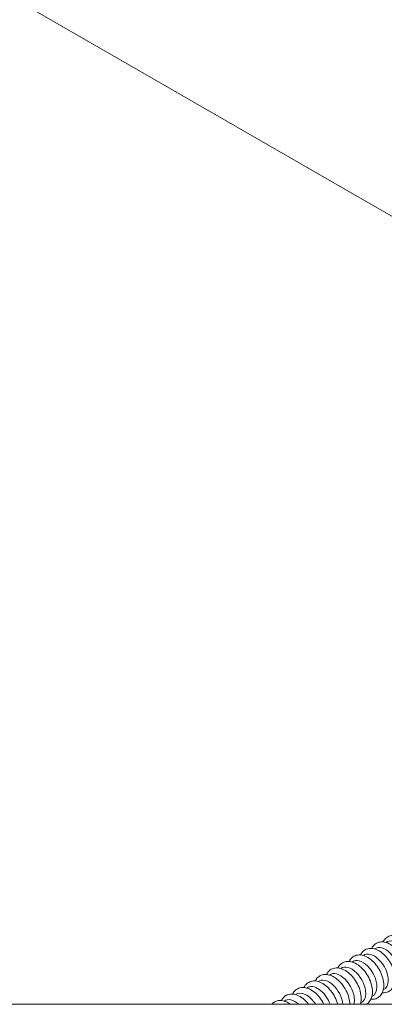
# Model space of a CAD drawing. Units: millimetres. Extents: x -68 to 69700, y 6924 to 10023.
# Drawn here: x 38589 to 38760, y 8260 to 8722 of the extents above; entities that cross this region are included whole.
import ezdxf

# ---------------------------------------------------------------- set-up
doc = ezdxf.new("R2010")
doc.units = ezdxf.units.MM

# ---------------------------------------------------------------- blocks, each defined once
blk = doc.blocks.new('Teck')
at = {"color": 0, "linetype": 'Continuous', "lineweight": 15, "extrusion": (1.11022e-16, 1.92296e-16, -1)}
blk.add_ellipse((0, 0), major_axis=(6.25, 10.83), ratio=0.57735, start_param=-2.356194, end_param=0.084903, dxfattribs=at)
at = {"color": 0, "linetype": 'Continuous', "lineweight": 15, "extrusion": (-1.21911e-16, 4.54978e-16, -1)}
blk.add_ellipse((0, 0), major_axis=(-6.25, -10.83), ratio=0.57735, start_param=-0.084903, end_param=0.785398, dxfattribs=at)
at = {"color": 0, "linetype": 'Continuous', "lineweight": 15}
for points, knots in [([(-13.11, -4.08), (-13.11, -2.65), (-12.89, -1.16), (-12.1, 1.83), (-11.52, 3.33), (-10.07, 6.18), (-9.2, 7.54), (-7.24, 10), (-6.15, 11.11), (-3.81, 12.98), (-2.57, 13.73), (-0.02, 14.73), (1.28, 14.99), (3.64, 14.87), (4.7, 14.59), (6.47, 13.6), (7.19, 12.96), (8.09, 11.78), (8.37, 11.31), (8.61, 10.82)], [0, 0, 0, 0, 0.347156, 0.347156, 0.693931, 0.693931, 1.037354, 1.037354, 1.381883, 1.381883, 1.730439, 1.730439, 2.067859, 2.067859, 2.347088, 2.347088, 2.593701, 2.593701, 2.734434, 2.734434, 2.734434, 2.734434]), ([(-5.07, -12.86), (-5.57, -12.9), (-6.07, -12.9), (-7.59, -12.73), (-8.61, -12.39), (-10.3, -11.33), (-10.98, -10.65), (-12.12, -8.99), (-12.53, -8), (-13, -6.03), (-13.11, -5.07), (-13.11, -4.08)], [5.119548, 5.119548, 5.119548, 5.119548, 5.24904, 5.24904, 5.520721, 5.520721, 5.767531, 5.767531, 6.043146, 6.043146, 6.283185, 6.283185, 6.283185, 6.283185])]:
    blk.add_open_spline(points, degree=3, knots=knots, dxfattribs=at)

msp = doc.modelspace()

# ---------------------------------------------------------------- linework, layer by layer
at = {"color": 0, "linetype": 'Continuous', "lineweight": 15, "extrusion": (-5.55112e-17, 0.816497, 0.57735)}
msp.add_line((39030.71, 8475.78), (38500.02, 8782.18), dxfattribs=at)
at = {"color": 152, "linetype": 'Continuous', "lineweight": 15, "true_color": 0x0079c2}
for centre, major_axis, start_param, end_param in [((38744.91, 8268.47), (-4.69, 8.12), -2.356194, 0.084903), ((38734.3, 8262.34), (-4.69, 8.12), -2.23027, 0.084903), ((38739.6, 8265.41), (-4.69, 8.12), -2.356194, 0.084903), ((38729, 8259.28), (-4.69, 8.12), -1.866116, 0.084903), ((38718.39, 8253.16), (-4.69, 8.12), -1.056524, 0.084903), ((38723.69, 8256.22), (-4.69, 8.12), -1.498189, 0.084903), ((38739.6, 8265.41), (4.69, -8.12), 0.488763, 0.785398), ((38744.91, 8268.47), (4.69, -8.12), -0.084903, 0.785398)]:
    msp.add_ellipse(centre, major_axis=major_axis, ratio=0.57735, start_param=start_param, end_param=end_param, dxfattribs=at)
for points, knots in [([(38754.74, 8265.41), (38754.74, 8266.48), (38754.58, 8267.6), (38753.98, 8269.84), (38753.55, 8270.96), (38752.46, 8273.1), (38751.81, 8274.12), (38750.34, 8275.97), (38749.52, 8276.8), (38747.77, 8278.2), (38746.83, 8278.77), (38744.92, 8279.51), (38743.95, 8279.71), (38742.18, 8279.62), (38741.38, 8279.41), (38740.05, 8278.67), (38739.51, 8278.19), (38738.84, 8277.3), (38738.63, 8276.95), (38738.45, 8276.59)], [0, 0, 0, 0, 0.347156, 0.347156, 0.693931, 0.693931, 1.037354, 1.037354, 1.381883, 1.381883, 1.730439, 1.730439, 2.067859, 2.067859, 2.347088, 2.347088, 2.593701, 2.593701, 2.734434, 2.734434, 2.734434, 2.734434]), ([(38749.43, 8262.34), (38749.43, 8263.42), (38749.27, 8264.54), (38748.68, 8266.78), (38748.24, 8267.9), (38747.15, 8270.04), (38746.5, 8271.06), (38745.03, 8272.91), (38744.21, 8273.74), (38742.46, 8275.14), (38741.53, 8275.7), (38739.62, 8276.45), (38738.65, 8276.65), (38736.87, 8276.56), (38736.08, 8276.35), (38734.75, 8275.61), (38734.21, 8275.13), (38733.53, 8274.24), (38733.32, 8273.89), (38733.15, 8273.52)], [0, 0, 0, 0, 0.347156, 0.347156, 0.693931, 0.693931, 1.037354, 1.037354, 1.381883, 1.381883, 1.730439, 1.730439, 2.067859, 2.067859, 2.347088, 2.347088, 2.593701, 2.593701, 2.734434, 2.734434, 2.734434, 2.734434]), ([(38738.38, 8259.51), (38738.37, 8259.52), (38738.37, 8259.53), (38738.07, 8260.65), (38737.64, 8261.78), (38736.55, 8263.92), (38735.9, 8264.94), (38734.43, 8266.79), (38733.61, 8267.62), (38731.86, 8269.02), (38730.92, 8269.58), (38729.01, 8270.33), (38728.04, 8270.52), (38726.27, 8270.44), (38725.47, 8270.22), (38724.14, 8269.48), (38723.6, 8269), (38722.93, 8268.12), (38722.72, 8267.77), (38722.54, 8267.4)], [0.344529, 0.344529, 0.344529, 0.344529, 0.347156, 0.347156, 0.693931, 0.693931, 1.037354, 1.037354, 1.381883, 1.381883, 1.730439, 1.730439, 2.067859, 2.067859, 2.347088, 2.347088, 2.593701, 2.593701, 2.734434, 2.734434, 2.734434, 2.734434]), ([(38744.13, 8259.51), (38744.11, 8260.51), (38743.95, 8261.55), (38743.37, 8263.72), (38742.94, 8264.84), (38741.85, 8266.98), (38741.2, 8268), (38739.73, 8269.85), (38738.91, 8270.68), (38737.16, 8272.08), (38736.22, 8272.64), (38734.32, 8273.39), (38733.34, 8273.58), (38731.57, 8273.5), (38730.77, 8273.28), (38729.45, 8272.55), (38728.9, 8272.06), (38728.23, 8271.18), (38728.02, 8270.83), (38727.85, 8270.46)], [0.02431, 0.02431, 0.02431, 0.02431, 0.347156, 0.347156, 0.693931, 0.693931, 1.037354, 1.037354, 1.381883, 1.381883, 1.730439, 1.730439, 2.067859, 2.067859, 2.347088, 2.347088, 2.593701, 2.593701, 2.734434, 2.734434, 2.734434, 2.734434]), ([(38731.93, 8259.51), (38731.88, 8259.6), (38731.83, 8259.7), (38731.24, 8260.85), (38730.59, 8261.87), (38729.12, 8263.72), (38728.3, 8264.56), (38726.55, 8265.95), (38725.62, 8266.52), (38723.71, 8267.27), (38722.74, 8267.46), (38720.96, 8267.37), (38720.17, 8267.16), (38718.84, 8266.42), (38718.3, 8265.94), (38717.62, 8265.05), (38717.41, 8264.7), (38717.24, 8264.34)], [0.663831, 0.663831, 0.663831, 0.663831, 0.693931, 0.693931, 1.037354, 1.037354, 1.381883, 1.381883, 1.730439, 1.730439, 2.067859, 2.067859, 2.347088, 2.347088, 2.593701, 2.593701, 2.734434, 2.734434, 2.734434, 2.734434]), ([(38716.32, 8259.51), (38715.59, 8260.04), (38714.83, 8260.47), (38713.1, 8261.14), (38712.13, 8261.34), (38710.36, 8261.25), (38709.56, 8261.04), (38708.33, 8260.35), (38707.86, 8259.96), (38707.47, 8259.51)], [1.447366, 1.447366, 1.447366, 1.447366, 1.730439, 1.730439, 2.067859, 2.067859, 2.347088, 2.347088, 2.555351, 2.555351, 2.555351, 2.555351]), ([(38724.73, 8259.51), (38724.67, 8259.59), (38724.61, 8259.66), (38723.82, 8260.66), (38723, 8261.49), (38721.25, 8262.89), (38720.31, 8263.46), (38718.41, 8264.2), (38717.43, 8264.4), (38715.66, 8264.31), (38714.86, 8264.1), (38713.54, 8263.36), (38712.99, 8262.88), (38712.32, 8261.99), (38712.11, 8261.64), (38711.94, 8261.28)], [1.009532, 1.009532, 1.009532, 1.009532, 1.037354, 1.037354, 1.381883, 1.381883, 1.730439, 1.730439, 2.067859, 2.067859, 2.347088, 2.347088, 2.593701, 2.593701, 2.734434, 2.734434, 2.734434, 2.734434]), ([(38748.99, 8259.51), (38749.07, 8259.73), (38749.13, 8259.96), (38749.36, 8260.88), (38749.43, 8261.6), (38749.43, 8262.34)], [5.9617517, 5.9617517, 5.9617517, 5.9617517, 6.0431458, 6.0431458, 6.2831853, 6.2831853, 6.2831853, 6.2831853]), ([(38751.89, 8259.51), (38751.93, 8259.54), (38751.98, 8259.56), (38752.63, 8259.97), (38753.15, 8260.48), (38753.99, 8261.72), (38754.3, 8262.47), (38754.66, 8263.94), (38754.74, 8264.66), (38754.74, 8265.41)], [5.5018379, 5.5018379, 5.5018379, 5.5018379, 5.5207214, 5.5207214, 5.7675305, 5.7675305, 6.0431458, 6.0431458, 6.2831853, 6.2831853, 6.2831853, 6.2831853])]:
    msp.add_open_spline(points, degree=3, knots=knots, dxfattribs=at)
at = {"layer": 'Defpoints', "color": 255, "lineweight": 15}
msp.add_lwpolyline([(38500.02, 8259.51), (39344.86, 8259.51), (39344.86, 9472.85), (38500.02, 9472.85)], close=True, dxfattribs=at)

# ---------------------------------------------------------------- block references
at = {"color": 152, "lineweight": 15, "true_color": 0x0079c2, "xscale": -0.7499999999999999, "yscale": 0.7499999999999999, "zscale": 0.7499999999999999}
for p in [(38760.82, 8277.65), (38766.12, 8280.72), (38755.51, 8274.59), (38750.21, 8271.53)]:
    msp.add_blockref('Teck', p, dxfattribs=at)

doc.saveas('drawing.dxf')
